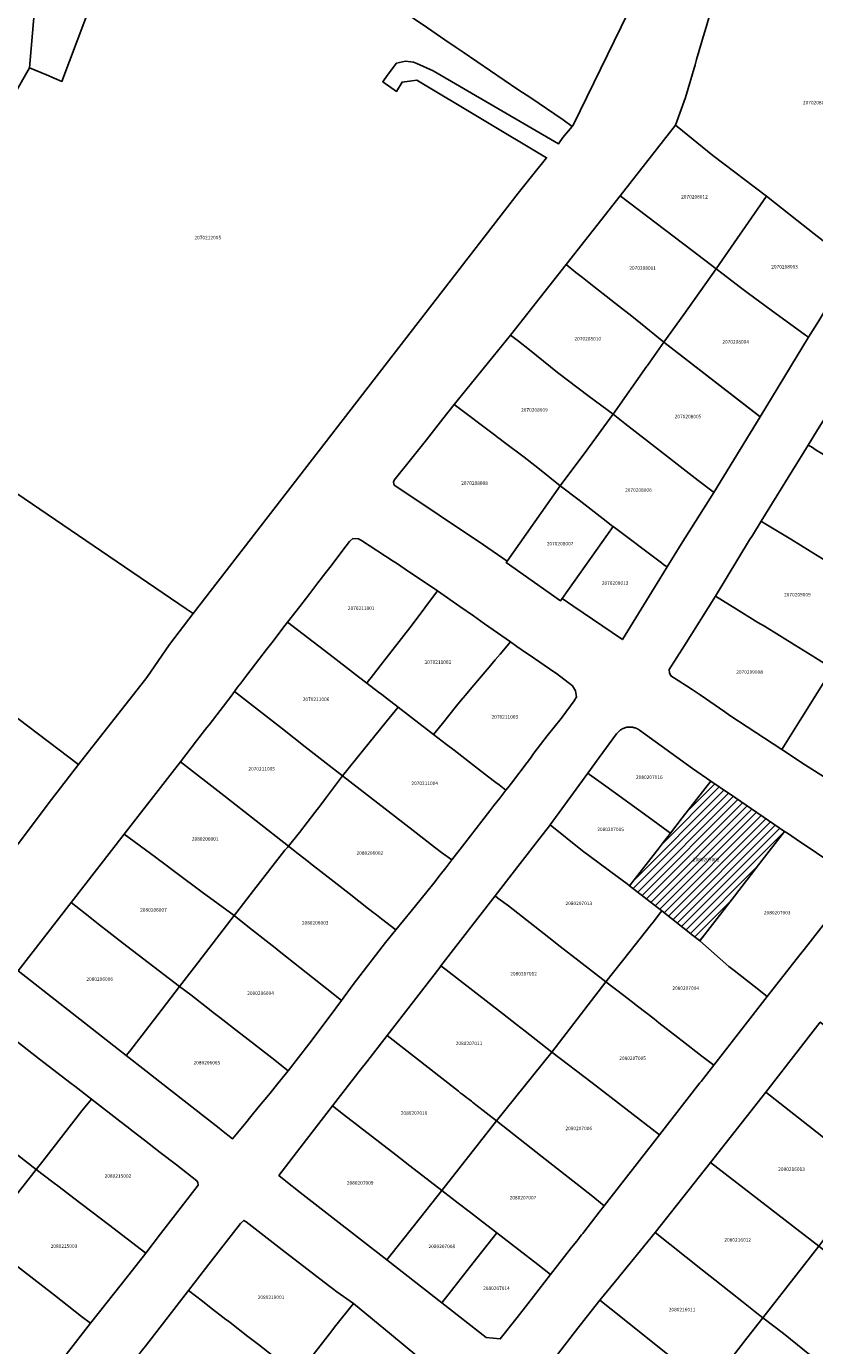
# Model space of a CAD drawing. Units: metres. Extents: x 492739 to 506000, y 9971467 to 9979861.
# Drawn here: x 499853 to 499995, y 9972339 to 9972577 of the extents above; entities that cross this region are included whole.
import ezdxf
from ezdxf.enums import TextEntityAlignment as Align

# ---------------------------------------------------------------- set-up
doc = ezdxf.new("R2010")
doc.units = ezdxf.units.M
doc.header["$MEASUREMENT"] = 0
for name, color, linetype in [('BRA_MANUELA_SAENZ', 6, 'Continuous'), ('CLAVE_MANUELA_SAENZ', 7, 'Continuous'), ('LOTE_MANUELA_SAENZ', 5, 'Continuous')]:
    doc.layers.add(name, color=color, linetype=linetype)
doc.styles.add('Arial', font='arial.ttf')

msp = doc.modelspace()

# ---------------------------------------------------------------- hatches: boundary and pattern name
at = {"layer": 'BRA_MANUELA_SAENZ', "linetype": 'Continuous', "lineweight": 13}
h = msp.add_hatch(dxfattribs=at)
h.set_pattern_fill('_USER', color=6, style=0)
h.set_pattern_definition([(45, (500326.4972, 9979017.6491), (-0.70710678, 0.70710678), [])])
h.paths.add_polyline_path([(499981.0169, 9972420.1159), (499974.7749, 9972412.0235), (499974.7722, 9972412.0256), (499973.4399, 9972413.0724), (499967.8825, 9972417.4389), (499962.0817, 9972421.9969), (499967.4161, 9972428.8511), (499968.1692, 9972429.8188), (499969.4633, 9972431.4815), (499971.6019, 9972434.2293), (499976.7617, 9972440.8591), (499979.9391, 9972438.6907), (499980.2226, 9972438.4972), (499990.032, 9972431.8026), (499985.604, 9972426.0622), (499983.244, 9972423.0024), (499983.2041, 9972422.9507)])

# ---------------------------------------------------------------- linework, layer by layer
at = {"layer": 'BRA_MANUELA_SAENZ', "color": 6, "flags": 128}
msp.add_lwpolyline([(499981.0169, 9972420.1159), (499974.7749, 9972412.0235), (499974.7722, 9972412.0256), (499973.4399, 9972413.0724), (499967.8825, 9972417.4389), (499962.0817, 9972421.9969), (499967.4161, 9972428.8511), (499968.1692, 9972429.8188), (499969.4633, 9972431.4815), (499971.6019, 9972434.2293), (499976.7617, 9972440.8591), (499979.9391, 9972438.6907), (499980.2226, 9972438.4972), (499990.032, 9972431.8026), (499985.604, 9972426.0622), (499983.244, 9972423.0024), (499983.2041, 9972422.9507)], close=True, dxfattribs=at)
at = {"layer": 'LOTE_MANUELA_SAENZ'}
for points in [[(499821.5285, 9972513.0583), (499853.7633, 9972569.5527), (499856.8567, 9972568.2537), (499859.6213, 9972567.0929), (499875.8699, 9972610.1497)], [(499875.8699, 9972610.1497), (499859.6213, 9972567.0929), (499856.8567, 9972568.2537), (499853.7633, 9972569.5527), (499855.6117, 9972590.4545)], [(500000.2501, 9972535.7901), (499995.3701, 9972539.5801), (499991.1501, 9972542.9501), (499986.7663, 9972546.4005), (499977.1301, 9972553.7001), (499970.6601, 9972558.9501), (499970.4001, 9972559.1601), (499972.1825, 9972564.1639), (499973.9101, 9972570.0801), (499974.1901, 9972571.0401), (499975.1301, 9972574.3001), (499975.3701, 9972575.1101), (499975.7001, 9972576.2401), (499980.0301, 9972591.1101)], [(499920.7967, 9972580.0011), (499925.6001, 9972576.7401), (499928.7301, 9972574.5901), (499930.7747, 9972573.1939), (499932.0401, 9972572.3301), (499941.8901, 9972565.6501), (499944.2401, 9972564.1201), (499948.5645, 9972561.1971), (499950.0839, 9972560.1703), (499951.6983, 9972558.9497), (499950.0635, 9972556.9351), (499949.2287, 9972555.8195), (499926.6335, 9972568.9867), (499923.6777, 9972570.2977), (499923.0965, 9972570.5493), (499921.6651, 9972570.7597), (499920.0115, 9972570.3469), (499918.3601, 9972568.1421), (499917.5277, 9972567.0307), (499920.0213, 9972565.2749), (499921.0319, 9972566.9513), (499923.6781, 9972567.2881), (499947.1173, 9972553.3041), (499944.6179, 9972550.2237), (499941.9603, 9972546.9483), (499883.3085, 9972471.0797), (499882.0405, 9972471.9413), (499840.3053, 9972500.2997)], [(499904.5387, 9972336.8157), (499908.3355, 9972341.6761), (499908.8535, 9972342.3379), (499912.2661, 9972346.6263), (499919.1087, 9972340.9663), (499923.6867, 9972337.1793)]]:
    msp.add_lwpolyline(points, dxfattribs=at)
for points in [[(499951.9075, 9972559.2077), (499951.6983, 9972558.9497), (499950.0839, 9972560.1703), (499948.5645, 9972561.1971), (499944.2401, 9972564.1201), (499941.8901, 9972565.6501), (499932.0401, 9972572.3301), (499930.7747, 9972573.1939), (499928.7301, 9972574.5901), (499925.6001, 9972576.7401), (499920.7967, 9972580.0011), (499924.6524, 9972587.8433), (499929.3797, 9972597.4583), (499930.0903, 9972598.9035), (499937.1201, 9972595.3301), (499950.9401, 9972588.6401), (499954.5427, 9972586.9251), (499959.8065, 9972584.4193), (499960.5401, 9972584.0701), (499961.2943, 9972583.7127), (499962.6083, 9972583.0871), (499963.0045, 9972582.0195)], [(499986.7663, 9972546.4005), (499977.7201, 9972533.2601), (499973.3501, 9972536.5801), (499960.3601, 9972546.4301), (499963.8663, 9972550.8757), (499970.4001, 9972559.1601), (499970.6601, 9972558.9501), (499977.1301, 9972553.7001)], [(499971.8501, 9972525.0501), (499968.2769, 9972520.0699), (499964.0501, 9972523.4901), (499962.1819, 9972524.9625), (499961.1659, 9972525.7645), (499959.5501, 9972527.0401), (499954.7701, 9972530.7401), (499953.5901, 9972531.6801), (499952.3801, 9972532.6401), (499950.6101, 9972534.0301), (499960.3601, 9972546.4301), (499973.3501, 9972536.5801), (499977.7201, 9972533.2601)], [(499996.2101, 9972523.8901), (499994.3601, 9972520.9401), (499993.8501, 9972521.2801), (499987.6101, 9972525.7901), (499983.5501, 9972528.8301), (499981.8501, 9972530.1001), (499978.9747, 9972532.3001), (499977.7201, 9972533.2601), (499986.7663, 9972546.4005), (499991.1501, 9972542.9501), (499995.3701, 9972539.5801), (500000.2501, 9972535.7901), (500002.3901, 9972534.1201)], [(499965.2093, 9972515.7305), (499959.1101, 9972507.0299), (499954.7625, 9972510.2723), (499952.8151, 9972511.7417), (499949.0685, 9972514.5677), (499944.0301, 9972518.6601), (499942.0387, 9972520.2071), (499941.3191, 9972520.7641), (499940.6001, 9972521.3201), (499950.6101, 9972534.0301), (499952.3801, 9972532.6401), (499953.5901, 9972531.6801), (499954.7701, 9972530.7401), (499959.5501, 9972527.0401), (499961.1659, 9972525.7645), (499962.1819, 9972524.9625), (499964.0501, 9972523.4901), (499968.2769, 9972520.0699), (499965.2915, 9972515.8468)], [(499994.3601, 9972520.9401), (499985.6653, 9972506.5555), (499968.2769, 9972520.0699), (499971.8501, 9972525.0501), (499977.7201, 9972533.2601), (499978.9747, 9972532.3001), (499981.8501, 9972530.1001), (499983.5501, 9972528.8301), (499987.6101, 9972525.7901), (499993.8501, 9972521.2801)], [(499954.3451, 9972500.5801), (499949.5801, 9972494.1301), (499945.5101, 9972497.3801), (499944.9587, 9972497.8111), (499943.0801, 9972499.2801), (499939.5015, 9972501.9581), (499938.4701, 9972502.7301), (499938.3871, 9972502.7921), (499937.9201, 9972503.1401), (499930.4001, 9972508.8101), (499940.6001, 9972521.3201), (499941.3191, 9972520.7641), (499942.0387, 9972520.2071), (499944.0301, 9972518.6601), (499949.0685, 9972514.5677), (499952.8151, 9972511.7417), (499954.7625, 9972510.2723), (499959.1101, 9972507.0299), (499959.0758, 9972506.9834)], [(499985.6653, 9972506.5555), (499977.2741, 9972492.9463), (499977.1601, 9972493.0347), (499974.4784, 9972495.114), (499965.507, 9972502.07), (499961.2429, 9972505.3762), (499959.1138, 9972507.027), (499959.1101, 9972507.0299), (499965.2093, 9972515.7305), (499965.2915, 9972515.8468), (499968.2769, 9972520.0699), (499985.2631, 9972506.8681)], [(500023.2247, 9972500.3993), (500015.5289, 9972488.1917), (499996.7741, 9972499.9595), (499995.7853, 9972500.5799), (499994.8985, 9972501.1365), (499994.3367, 9972501.4775), (499996.0277, 9972504.2063), (500001.7555, 9972513.4365), (500002.6651, 9972514.9165), (500003.1671, 9972514.6179), (500006.4793, 9972512.6113), (500023.9945, 9972501.6227)], [(499874.9583, 9972459.5579), (499862.6423, 9972443.8317), (499844.3751, 9972457.6019), (499827.8911, 9972470.0279), (499806.2739, 9972486.3233), (499821.5285, 9972513.0583), (499840.0441, 9972500.4773), (499840.3053, 9972500.2997), (499882.0405, 9972471.9413), (499883.3085, 9972471.0797), (499879.0167, 9972465.5281)], [(499949.5801, 9972494.1301), (499939.9795, 9972480.5605), (499935.7207, 9972483.4695), (499927.6985, 9972488.8303), (499927.0989, 9972489.2309), (499919.6035, 9972494.2397), (499919.4901, 9972494.7601), (499919.5655, 9972495.1265), (499922.8001, 9972499.1301), (499925.4501, 9972502.4101), (499928.3701, 9972506.2101), (499930.3956, 9972508.8044), (499930.4001, 9972508.8101), (499937.9201, 9972503.1401), (499938.3871, 9972502.7921), (499938.4701, 9972502.7301), (499939.5015, 9972501.9581), (499943.0801, 9972499.2801), (499944.9587, 9972497.8111), (499945.5101, 9972497.3801)], [(499971.3701, 9972483.6151), (499968.8403, 9972479.4983), (499968.2601, 9972479.9001), (499967.8381, 9972480.2235), (499959.0931, 9972486.8173), (499959.0891, 9972486.8204), (499957.3017, 9972488.1945), (499952.976, 9972491.5196), (499949.5801, 9972494.1301), (499954.3451, 9972500.5801), (499959.0758, 9972506.9834), (499959.1101, 9972507.0299), (499959.1138, 9972507.027), (499961.2429, 9972505.3762), (499965.507, 9972502.07), (499974.4784, 9972495.114), (499977.1601, 9972493.0347), (499977.2741, 9972492.9463)], [(500015.5289, 9972488.1917), (500007.1723, 9972474.7115), (499998.5021, 9972480.0093), (499996.4221, 9972481.2887), (499991.1719, 9972484.5375), (499986.9919, 9972487.0365), (499986.3703, 9972487.4081), (499985.8489, 9972487.7673), (499994.3367, 9972501.4775), (499994.8985, 9972501.1365), (499995.7853, 9972500.5799), (499996.7741, 9972499.9595)], [(499949.9015, 9972473.8107), (499949.5949, 9972473.3769), (499939.8077, 9972480.3177), (499939.9795, 9972480.5605), (499949.5801, 9972494.1301), (499952.976, 9972491.5196), (499957.3017, 9972488.1945), (499959.0891, 9972486.8204), (499959.0931, 9972486.8173)], [(500007.1723, 9972474.7115), (499998.7357, 9972461.2013), (499994.1755, 9972464.0101), (499991.8755, 9972465.4195), (499986.4055, 9972468.7881), (499985.2555, 9972469.4979), (499981.4053, 9972471.8669), (499977.5769, 9972474.2273), (499983.7227, 9972484.3661), (499984.2425, 9972485.1861), (499985.8489, 9972487.7673), (499986.3703, 9972487.4081), (499986.9919, 9972487.0365), (499991.1719, 9972484.5375), (499996.4221, 9972481.2887), (499998.5021, 9972480.0093)], [(499827.8911, 9972470.0279), (499844.3751, 9972457.6019), (499862.6423, 9972443.8317), (499857.7197, 9972437.5463), (499815.9221, 9972382.0545), (499808.8285, 9972388.1125), (499806.2883, 9972390.2817), (499804.0881, 9972392.1711), (499801.5779, 9972394.3205), (499787.8871, 9972406.0667), (499786.2871, 9972407.4363), (499781.5267, 9972411.4749), (499777.1817, 9972415.2209), (499772.3661, 9972419.3723), (499770.9261, 9972420.6021), (499769.4759, 9972421.8317), (499806.2739, 9972486.3233)], [(499967.5345, 9972477.3737), (499960.7913, 9972466.4029), (499951.8671, 9972472.4737), (499949.9015, 9972473.8107), (499959.0931, 9972486.8173), (499967.8381, 9972480.2235), (499968.2601, 9972479.9001), (499968.8403, 9972479.4983)], [(499914.9219, 9972458.9015), (499914.6345, 9972458.5355), (499913.1405, 9972459.6893), (499910.9829, 9972461.3527), (499907.8059, 9972463.8019), (499900.3639, 9972469.5317), (499902.5619, 9972472.3851), (499904.3533, 9972474.7103), (499905.8415, 9972476.6425), (499907.2715, 9972478.5021), (499907.9659, 9972479.4039), (499910.9593, 9972483.2921), (499911.5601, 9972484.0725), (499912.1065, 9972484.5999), (499913.1813, 9972484.5403), (499913.7197, 9972484.2927), (499919.4299, 9972480.5543), (499919.9857, 9972480.1823), (499920.8177, 9972479.6253), (499922.3721, 9972478.5851), (499927.0153, 9972475.4773), (499927.4211, 9972475.2055), (499922.8175, 9972469.0603), (499917.0959, 9972461.6887), (499915.8527, 9972460.0871), (499915.4207, 9972459.5367)], [(499928.3233, 9972451.2665), (499926.7151, 9972449.2587), (499925.0627, 9972450.5383), (499924.5667, 9972450.9223), (499920.3249, 9972454.2071), (499918.1947, 9972455.8565), (499917.3381, 9972456.4809), (499916.7635, 9972456.9175), (499914.6345, 9972458.5355), (499914.9219, 9972458.9015), (499915.4207, 9972459.5367), (499915.8527, 9972460.0871), (499917.0959, 9972461.6887), (499922.8175, 9972469.0603), (499927.4211, 9972475.2055), (499931.4403, 9972472.3773), (499933.8921, 9972470.6567), (499935.8833, 9972469.2593), (499940.5709, 9972465.9695), (499938.6977, 9972463.7473), (499937.8333, 9972462.7217), (499936.7107, 9972461.3899), (499934.6309, 9972458.9397), (499934.3205, 9972458.5717), (499933.6347, 9972457.7583), (499932.4643, 9972456.3703), (499932.0375, 9972455.8643), (499931.4013, 9972455.1097), (499930.8705, 9972454.4469)], [(499992.8793, 9972451.8383), (499989.5893, 9972446.5809), (499980.1905, 9972452.7277), (499979.2513, 9972453.3569), (499974.8189, 9972456.4571), (499973.4023, 9972457.3749), (499972.3289, 9972458.0565), (499970.8289, 9972459.0261), (499969.5547, 9972459.8497), (499969.2895, 9972460.4079), (499969.2401, 9972460.9901), (499971.9677, 9972465.3209), (499977.5769, 9972474.2273), (499981.4053, 9972471.8669), (499985.2555, 9972469.4979), (499986.4055, 9972468.7881), (499991.8755, 9972465.4195), (499994.1755, 9972464.0101), (499998.7357, 9972461.2013), (499996.3167, 9972457.3311)], [(499914.0869, 9972446.5317), (499910.2881, 9972441.8363), (499907.3481, 9972444.1255), (499903.5579, 9972447.0745), (499899.4277, 9972450.2735), (499890.7683, 9972457.0047), (499891.3357, 9972457.8081), (499891.8993, 9972458.5401), (499893.2081, 9972460.2395), (499896.5691, 9972464.6041), (499897.7287, 9972466.1099), (499899.5135, 9972468.4275), (499900.3639, 9972469.5317), (499907.8059, 9972463.8019), (499910.9829, 9972461.3527), (499913.1405, 9972459.6893), (499914.6345, 9972458.5355), (499916.7635, 9972456.9175), (499917.3381, 9972456.4809), (499918.1947, 9972455.8565), (499920.3249, 9972454.2071), (499918.1783, 9972451.5659)], [(499940.0805, 9972439.6423), (499939.7557, 9972439.2223), (499939.4623, 9972439.4505), (499938.5285, 9972440.1779), (499937.9457, 9972440.6317), (499936.4359, 9972441.7849), (499933.7055, 9972443.8707), (499930.3937, 9972446.4265), (499929.0541, 9972447.4591), (499926.7151, 9972449.2587), (499928.3233, 9972451.2665), (499930.8705, 9972454.4469), (499931.4013, 9972455.1097), (499932.0375, 9972455.8643), (499932.4643, 9972456.3703), (499933.6347, 9972457.7583), (499934.3205, 9972458.5717), (499934.6309, 9972458.9397), (499936.7107, 9972461.3899), (499937.8333, 9972462.7217), (499938.6977, 9972463.7473), (499940.5709, 9972465.9695), (499941.7411, 9972465.1699), (499943.6697, 9972463.8521), (499943.9801, 9972463.6401), (499948.6149, 9972460.4529), (499948.9101, 9972460.2501), (499951.7907, 9972458.0317), (499952.3079, 9972457.1417), (499952.5063, 9972456.0833), (499952.0785, 9972455.3631), (499949.9201, 9972452.4001), (499949.7307, 9972452.1691), (499947.2141, 9972449.0567), (499944.7901, 9972445.8801), (499944.5587, 9972445.5487), (499944.1811, 9972445.0081), (499943.6189, 9972444.2031), (499940.7453, 9972440.5023)], [(500006.9683, 9972443.2545), (500003.4349, 9972437.5091), (500001.7795, 9972438.5937), (500000.0133, 9972439.7505), (499997.7195, 9972441.2531), (499993.8345, 9972443.7667), (499989.5893, 9972446.5809), (499992.8793, 9972451.8383), (499996.3167, 9972457.3311), (499998.7357, 9972461.2013), (500006.2457, 9972456.5931), (500009.6459, 9972454.4939), (500007.8413, 9972451.4113), (500006.4715, 9972449.0715), (500004.5333, 9972445.7607), (500004.1081, 9972445.0339)], [(499902.5209, 9972431.5959), (499900.5041, 9972429.1321), (499888.8707, 9972438.2517), (499881.0119, 9972444.3549), (499883.9389, 9972448.1199), (499885.8091, 9972450.5609), (499886.2241, 9972451.0299), (499890.1857, 9972456.1797), (499890.7683, 9972457.0047), (499899.4277, 9972450.2735), (499903.5579, 9972447.0745), (499907.3481, 9972444.1255), (499910.2881, 9972441.8363), (499907.2293, 9972437.7561), (499906.3287, 9972436.5797), (499905.2849, 9972435.2161)], [(499931.9081, 9972429.1259), (499930.0105, 9972426.6739), (499928.1091, 9972428.0111), (499926.8889, 9972428.9609), (499923.0187, 9972431.9497), (499910.2881, 9972441.8363), (499914.0869, 9972446.5317), (499918.1783, 9972451.5659), (499920.3249, 9972454.2071), (499924.5667, 9972450.9223), (499925.0627, 9972450.5383), (499926.7151, 9972449.2587), (499929.0541, 9972447.4591), (499930.3937, 9972446.4265), (499933.7055, 9972443.8707), (499936.4359, 9972441.7849), (499937.9457, 9972440.6317), (499938.5285, 9972440.1779), (499939.4623, 9972439.4505), (499939.7557, 9972439.2223), (499938.6475, 9972437.8003), (499937.5965, 9972436.4521), (499936.8639, 9972435.5137), (499935.3873, 9972433.6219), (499934.3775, 9972432.3019), (499932.3383, 9972429.6817)], [(499962.2289, 9972450.6165), (499962.2769, 9972450.6151), (499962.2801, 9972450.6151), (499962.3567, 9972450.6097), (499962.4247, 9972450.6043), (499962.4507, 9972450.6019), (499962.4839, 9972450.5979), (499962.5685, 9972450.5867), (499962.6107, 9972450.5805), (499962.6233, 9972450.5787), (499962.7111, 9972450.5625), (499962.7365, 9972450.5575), (499962.7943, 9972450.5455), (499962.8527, 9972450.5315), (499962.8609, 9972450.5293), (499962.9631, 9972450.5025), (499962.9847, 9972450.4963), (499962.9925, 9972450.4937), (499963.1065, 9972450.4573), (499963.1297, 9972450.4497), (499963.2265, 9972450.4131), (499963.2663, 9972450.3977), (499963.2919, 9972450.3875), (499963.3443, 9972450.3643), (499963.3989, 9972450.3397), (499963.4507, 9972450.3157), (499963.4605, 9972450.3107), (499963.5289, 9972450.2757), (499963.5741, 9972450.2515), (499963.6049, 9972450.2349), (499963.6557, 9972450.2055), (499963.6849, 9972450.1879), (499963.7543, 9972450.1455), (499963.7789, 9972450.1295), (499963.7931, 9972450.1199), (499963.8985, 9972450.0475), (499973.4179, 9972443.1479), (499976.7617, 9972440.8591), (499971.6019, 9972434.2293), (499969.4633, 9972431.4815), (499969.0473, 9972431.7831), (499965.4466, 9972434.3932), (499957.7849, 9972439.9469), (499954.8776, 9972442.0544), (499954.5463, 9972442.2945), (499956.5951, 9972445.1061), (499959.7133, 9972449.3853), (499959.8199, 9972449.5229), (499959.9345, 9972449.6543), (499960.0563, 9972449.7787), (499960.1853, 9972449.8959), (499960.3207, 9972450.0055), (499960.4625, 9972450.1069), (499960.6097, 9972450.2001), (499960.7621, 9972450.2845), (499960.9193, 9972450.3597), (499961.0805, 9972450.4259), (499961.2451, 9972450.4825), (499961.4129, 9972450.5295), (499961.5831, 9972450.5667), (499961.7553, 9972450.5939), (499961.8035, 9972450.5987), (499961.8451, 9972450.6031), (499961.9289, 9972450.6107), (499961.9733, 9972450.6133), (499961.9903, 9972450.6141), (499962.1023, 9972450.6181), (499962.1351, 9972450.6181)], [(499891.1877, 9972417.2089), (499890.7149, 9972416.5951), (499884.9688, 9972420.8523), (499880.17, 9972424.4077), (499877.7209, 9972426.2225), (499877.2933, 9972426.5381), (499876.4885, 9972427.1321), (499870.8547, 9972431.2903), (499879.5085, 9972442.4213), (499881.0119, 9972444.3549), (499888.8707, 9972438.2517), (499900.5041, 9972429.1321), (499900.3179, 9972428.9127), (499899.8801, 9972428.3969), (499894.2037, 9972421.1253)], [(499922.6593, 9972417.4255), (499919.8711, 9972414.0365), (499917.3247, 9972416.0133), (499916.4219, 9972416.7141), (499915.7533, 9972417.2361), (499915.2013, 9972417.6671), (499914.9647, 9972417.8517), (499911.4721, 9972420.5787), (499908.7713, 9972422.6887), (499904.5111, 9972426.0179), (499904.0517, 9972426.3667), (499902.2917, 9972427.7463), (499900.5041, 9972429.1321), (499902.5209, 9972431.5959), (499905.2849, 9972435.2161), (499906.3287, 9972436.5797), (499907.2293, 9972437.7561), (499910.2881, 9972441.8363), (499923.0187, 9972431.9497), (499926.8889, 9972428.9609), (499928.1091, 9972428.0111), (499930.0105, 9972426.6739), (499928.9059, 9972425.2439), (499927.9181, 9972423.9651), (499926.7525, 9972422.4561), (499925.4991, 9972420.9153)], [(499967.4161, 9972428.8511), (499962.0817, 9972421.9969), (499961.6585, 9972422.3109), (499959.8607, 9972423.6447), (499953.5837, 9972428.3019), (499947.7571, 9972432.9771), (499954.5463, 9972442.2945), (499954.8776, 9972442.0544), (499957.7849, 9972439.9469), (499965.4466, 9972434.3932), (499969.0473, 9972431.7831), (499969.4633, 9972431.4815), (499968.1692, 9972429.8188)], [(499981.0169, 9972420.1159), (499974.7749, 9972412.0235), (499974.7722, 9972412.0256), (499973.4399, 9972413.0724), (499967.8825, 9972417.4389), (499962.0817, 9972421.9969), (499967.4161, 9972428.8511), (499968.1692, 9972429.8188), (499969.4633, 9972431.4815), (499971.6019, 9972434.2293), (499976.7617, 9972440.8591), (499979.9391, 9972438.6907), (499980.2226, 9972438.4972), (499990.032, 9972431.8026), (499985.604, 9972426.0622), (499983.244, 9972423.0024), (499983.2041, 9972422.9507)], [(499962.1791, 9972410.1993), (499957.8205, 9972404.6691), (499952.9763, 9972408.4151), (499949.5601, 9972411.0569), (499947.5101, 9972412.6363), (499940.2097, 9972418.3643), (499938.3331, 9972419.7701), (499937.8091, 9972420.1627), (499942.3235, 9972425.9775), (499945.8815, 9972430.5609), (499947.6373, 9972432.8235), (499947.7571, 9972432.9771), (499953.5837, 9972428.3019), (499959.8607, 9972423.6447), (499961.6585, 9972422.3109), (499962.0817, 9972421.9969), (499967.8825, 9972417.4389), (499967.6471, 9972417.1397), (499966.3175, 9972415.4497), (499965.7777, 9972414.7697)], [(499883.5387, 9972407.2835), (499880.8785, 9972403.8317), (499870.5824, 9972411.6882), (499868.6127, 9972413.1911), (499867.5605, 9972414.0197), (499866.7749, 9972414.6385), (499863.8295, 9972416.9581), (499861.2757, 9972418.9695), (499870.8547, 9972431.2903), (499876.4885, 9972427.1321), (499877.2933, 9972426.5381), (499877.7209, 9972426.2225), (499880.17, 9972424.4077), (499884.9688, 9972420.8523), (499890.7149, 9972416.5951)], [(499992.8253, 9972409.5141), (499986.9373, 9972401.9939), (499984.5679, 9972403.8543), (499980.9677, 9972406.6833), (499980.0177, 9972407.4331), (499974.7749, 9972412.0235), (499981.0169, 9972420.1159), (499983.2041, 9972422.9507), (499983.244, 9972423.0024), (499985.604, 9972426.0622), (499990.032, 9972431.8026), (499990.5721, 9972431.4527), (499992.1349, 9972430.3983), (499999.4673, 9972425.4515), (500003.2687, 9972422.8869), (499993.5767, 9972410.4765)], [(499912.2151, 9972404.1905), (499910.0663, 9972401.2971), (499907.4257, 9972403.3897), (499898.8353, 9972410.1973), (499898.1049, 9972410.7767), (499896.4653, 9972412.0767), (499894.0151, 9972413.9961), (499892.2929, 9972415.3523), (499890.7149, 9972416.5951), (499891.1877, 9972417.2089), (499894.2037, 9972421.1253), (499899.8801, 9972428.3969), (499900.3179, 9972428.9127), (499900.5041, 9972429.1321), (499902.2917, 9972427.7463), (499904.0517, 9972426.3667), (499904.5111, 9972426.0179), (499908.7713, 9972422.6887), (499911.4721, 9972420.5787), (499914.9647, 9972417.8517), (499915.2013, 9972417.6671), (499915.7533, 9972417.2361), (499916.4219, 9972416.7141), (499917.3247, 9972416.0133), (499919.8711, 9972414.0365), (499918.0331, 9972411.7409)], [(499867.5605, 9972414.0197), (499868.6127, 9972413.1911), (499870.5824, 9972411.6882), (499880.8785, 9972403.8317), (499876.9215, 9972398.6985), (499872.4705, 9972392.9243), (499871.8799, 9972392.1205), (499871.2149, 9972391.3915), (499861.4963, 9972399.0027), (499851.7551, 9972406.6623), (499861.2757, 9972418.9695), (499863.8295, 9972416.9581), (499866.7749, 9972414.6385)], [(499957.8205, 9972404.6691), (499948.0625, 9972391.9591), (499943.2529, 9972395.7499), (499941.6835, 9972396.9869), (499939.1335, 9972398.9661), (499928.9929, 9972406.8035), (499928.0429, 9972407.5431), (499937.8091, 9972420.1627), (499938.3331, 9972419.7701), (499940.2097, 9972418.3643), (499947.5101, 9972412.6363), (499949.5601, 9972411.0569), (499952.9763, 9972408.4151)], [(499904.2067, 9972393.4077), (499900.4893, 9972388.6199), (499897.5191, 9972390.9191), (499892.6989, 9972394.6477), (499891.6929, 9972395.4295), (499888.1187, 9972398.2165), (499886.9487, 9972399.1261), (499886.5587, 9972399.4261), (499882.8881, 9972402.2863), (499880.8785, 9972403.8317), (499883.5387, 9972407.2835), (499890.7149, 9972416.5951), (499892.2929, 9972415.3523), (499894.0151, 9972413.9961), (499896.4653, 9972412.0767), (499898.1049, 9972410.7767), (499898.8353, 9972410.1973), (499907.4257, 9972403.3897), (499910.0663, 9972401.2971), (499907.8489, 9972398.3115)], [(499978.1207, 9972390.6823), (499977.2879, 9972389.6199), (499975.1513, 9972391.2737), (499971.5833, 9972394.0223), (499970.7911, 9972394.6325), (499967.3709, 9972397.2817), (499966.4907, 9972397.9609), (499963.5407, 9972400.2507), (499962.3703, 9972401.1549), (499961.0307, 9972402.1899), (499957.8205, 9972404.6691), (499962.1791, 9972410.1993), (499965.7777, 9972414.7697), (499966.3175, 9972415.4497), (499967.6471, 9972417.1397), (499967.8825, 9972417.4389), (499973.4399, 9972413.0724), (499974.7722, 9972412.0256), (499974.7749, 9972412.0235), (499980.0177, 9972407.4331), (499980.9677, 9972406.6833), (499984.5679, 9972403.8543), (499986.9373, 9972401.9939)], [(499948.0625, 9972391.9591), (499938.0473, 9972379.5579), (499934.3077, 9972382.4925), (499934.0041, 9972382.7331), (499933.7565, 9972382.9259), (499933.5341, 9972383.1029), (499933.2971, 9972383.2867), (499933.0605, 9972383.4709), (499932.6945, 9972383.7565), (499932.3369, 9972384.0363), (499932.0969, 9972384.2163), (499931.8569, 9972384.3961), (499931.5249, 9972384.6641), (499931.2055, 9972384.9143), (499918.3257, 9972394.9919), (499927.8165, 9972407.2507), (499928.0429, 9972407.5431), (499928.9929, 9972406.8035), (499939.1335, 9972398.9661), (499941.6835, 9972396.9869), (499943.2529, 9972395.7499)], [(499892.8193, 9972379.2513), (499890.4377, 9972376.3367), (499888.4397, 9972377.9015), (499888.0131, 9972378.2357), (499877.3011, 9972386.6249), (499874.7733, 9972388.6047), (499871.2149, 9972391.3915), (499871.8799, 9972392.1205), (499872.4705, 9972392.9243), (499876.9215, 9972398.6985), (499880.8785, 9972403.8317), (499882.8881, 9972402.2863), (499886.5587, 9972399.4261), (499886.9487, 9972399.1261), (499888.1187, 9972398.2165), (499891.6929, 9972395.4295), (499892.6989, 9972394.6477), (499897.5191, 9972390.9191), (499900.4893, 9972388.6199), (499899.9083, 9972387.9121), (499898.5905, 9972386.3067), (499897.1919, 9972384.6031), (499894.9911, 9972381.9095), (499893.7133, 9972380.3455)], [(499974.7825, 9972386.4225), (499967.4747, 9972377.0537), (499955.3321, 9972386.4503), (499948.0625, 9972391.9591), (499957.8205, 9972404.6691), (499961.0307, 9972402.1899), (499962.3703, 9972401.1549), (499963.5407, 9972400.2507), (499966.4907, 9972397.9609), (499967.3709, 9972397.2817), (499970.7911, 9972394.6325), (499971.5833, 9972394.0223), (499975.1513, 9972391.2737), (499977.2879, 9972389.6199), (499975.0023, 9972386.7043)], [(499856.1567, 9972372.3129), (499854.9871, 9972370.8229), (499851.6913, 9972373.3963), (499848.5369, 9972375.8611), (499847.5669, 9972376.6209), (499835.3479, 9972386.1583), (499837.8485, 9972389.3293), (499841.4601, 9972393.8101), (499845.3535, 9972398.6403), (499845.8001, 9972398.3301), (499855.5817, 9972390.7105), (499861.3037, 9972386.3125), (499861.9537, 9972385.8227), (499864.9637, 9972383.4935), (499863.2143, 9972381.3635)], [(500015.9701, 9972382.2301), (500006.0501, 9972369.5501), (499999.1401, 9972374.9701), (499995.9501, 9972377.4601), (499986.6701, 9972384.7501), (499994.3601, 9972394.6501), (499996.5101, 9972397.3901), (499999.4701, 9972395.0901), (500010.2101, 9972386.7101), (500012.1859, 9972385.1711)], [(499938.0473, 9972379.5579), (499928.1807, 9972367.0373), (499924.0005, 9972370.2561), (499922.9603, 9972371.0559), (499922.4503, 9972371.4657), (499920.7603, 9972372.7653), (499919.8803, 9972373.4451), (499910.4697, 9972380.7125), (499908.4591, 9972382.2613), (499913.6413, 9972388.9473), (499914.6353, 9972390.2297), (499918.3257, 9972394.9919), (499931.2055, 9972384.9143), (499931.5249, 9972384.6641), (499931.8569, 9972384.3961), (499932.0969, 9972384.2163), (499932.3369, 9972384.0363), (499932.6945, 9972383.7565), (499933.0605, 9972383.4709), (499933.2971, 9972383.2867), (499933.5341, 9972383.1029), (499933.7565, 9972382.9259), (499934.0041, 9972382.7331), (499934.3077, 9972382.4925)], [(499967.4747, 9972377.0537), (499957.5107, 9972364.2781), (499955.1681, 9972366.1625), (499946.2977, 9972373.1101), (499938.0473, 9972379.5579), (499948.0625, 9972391.9591), (499955.3321, 9972386.4503)], [(500006.0501, 9972369.5501), (499996.8101, 9972357.7101), (499996.2301, 9972356.9701), (499976.6601, 9972372.0401), (499986.6701, 9972384.7501), (499995.9501, 9972377.4601), (499999.1401, 9972374.9701)], [(499877.4173, 9972359.2185), (499874.7595, 9972355.6985), (499868.0223, 9972360.8575), (499861.7575, 9972365.6547), (499859.1073, 9972367.6841), (499858.0173, 9972368.5137), (499854.9871, 9972370.8229), (499856.1567, 9972372.3129), (499863.2143, 9972381.3635), (499864.9637, 9972383.4935), (499870.1041, 9972379.5149), (499871.3501, 9972378.5505), (499872.5065, 9972377.6553), (499874.5041, 9972376.1093), (499877.3859, 9972373.8789), (499880.2809, 9972371.6381), (499883.9789, 9972368.7759), (499884.1459, 9972368.4389), (499884.2223, 9972367.9705), (499880.1063, 9972362.6587)], [(499837.5175, 9972378.3189), (499844.8077, 9972372.8807), (499847.5669, 9972376.6209), (499848.5369, 9972375.8611), (499851.6913, 9972373.3963), (499854.9871, 9972370.8229), (499852.6279, 9972367.8027), (499850.3587, 9972364.9127), (499850.0989, 9972364.5827), (499845.1705, 9972358.2923), (499841.3205, 9972361.1965), (499838.1275, 9972363.6049), (499837.0601, 9972364.4101), (499835.3001, 9972365.8397), (499833.9601, 9972366.9193), (499831.3599, 9972369.0285), (499831.0849, 9972369.2417), (499828.0269, 9972371.6113), (499827.7557, 9972371.8215), (499827.4679, 9972372.0445), (499825.9645, 9972373.2097), (499825.5253, 9972373.4963), (499832.2859, 9972382.2103), (499834.3657, 9972380.6633)], [(499928.1807, 9972367.0373), (499924.3219, 9972362.1369), (499921.1031, 9972358.0467), (499918.2939, 9972354.4865), (499908.6035, 9972362.0439), (499902.6483, 9972366.6811), (499900.0531, 9972368.7017), (499898.7851, 9972369.7237), (499903.1899, 9972375.4633), (499908.4591, 9972382.2613), (499910.4697, 9972380.7125), (499919.8803, 9972373.4451), (499920.7603, 9972372.7653), (499922.4503, 9972371.4657), (499922.9603, 9972371.0559), (499924.0005, 9972370.2561)], [(499951.6241, 9972356.7329), (499947.8307, 9972351.8615), (499945.5015, 9972353.6519), (499942.0813, 9972356.3009), (499938.1049, 9972359.3711), (499935.5451, 9972361.3475), (499933.3809, 9972363.0187), (499931.1607, 9972364.7281), (499928.1807, 9972367.0373), (499938.0473, 9972379.5579), (499946.2977, 9972373.1101), (499955.1681, 9972366.1625), (499957.5107, 9972364.2781), (499956.8385, 9972363.4131), (499956.5785, 9972363.0831), (499953.7995, 9972359.5129), (499953.6195, 9972359.2829), (499953.4297, 9972359.0429), (499953.1547, 9972358.6929), (499952.8999, 9972358.3627), (499952.7199, 9972358.1427), (499952.5399, 9972357.9027)], [(499871.6891, 9972351.8079), (499864.7915, 9972343.0675), (499863.1915, 9972344.3071), (499858.2619, 9972348.1393), (499852.1709, 9972352.8741), (499845.1705, 9972358.2923), (499850.0989, 9972364.5827), (499850.3587, 9972364.9127), (499852.6279, 9972367.8027), (499854.9871, 9972370.8229), (499858.0173, 9972368.5137), (499859.1073, 9972367.6841), (499861.7575, 9972365.6547), (499868.0223, 9972360.8575), (499874.7595, 9972355.6985)], [(499996.2301, 9972356.9701), (499986.1301, 9972344.0501), (499984.7787, 9972345.1141), (499982.6505, 9972346.7905), (499977.4701, 9972350.9003), (499975.2571, 9972352.6573), (499969.3601, 9972357.3401), (499966.7301, 9972359.4201), (499976.6601, 9972372.0401)], [(499934.4961, 9972354.7855), (499928.1907, 9972346.7733), (499918.2939, 9972354.4865), (499921.1031, 9972358.0467), (499924.3219, 9972362.1369), (499928.1807, 9972367.0373), (499931.1607, 9972364.7281), (499933.3809, 9972363.0187), (499935.5451, 9972361.3475), (499938.1049, 9972359.3711), (499937.4397, 9972358.5259)], [(499904.5387, 9972336.8157), (499902.1795, 9972333.7855), (499898.3999, 9972336.6951), (499897.9593, 9972337.0345), (499895.0993, 9972339.2437), (499893.2093, 9972340.7033), (499889.9843, 9972343.1949), (499889.5089, 9972343.5621), (499889.2289, 9972343.7721), (499886.2891, 9972346.0509), (499884.9791, 9972347.0607), (499882.4787, 9972348.9803), (499885.5591, 9972352.9533), (499886.1721, 9972353.7439), (499891.8453, 9972361.0609), (499892.4387, 9972361.6089), (499892.8555, 9972361.3471), (499899.3851, 9972356.3233), (499907.7659, 9972349.8751), (499908.4517, 9972349.3469), (499909.2459, 9972348.7355), (499912.2661, 9972346.6263), (499908.8535, 9972342.3379), (499908.3355, 9972341.6761)], [(499941.7637, 9972344.0921), (499938.7547, 9972340.2419), (499936.2249, 9972340.5115), (499928.1907, 9972346.7733), (499934.4961, 9972354.7855), (499937.4397, 9972358.5259), (499938.1049, 9972359.3711), (499942.0813, 9972356.3009), (499945.5015, 9972353.6519), (499947.8307, 9972351.8615), (499943.7129, 9972346.6023)], [(499981.6101, 9972338.2801), (499976.2101, 9972331.3801), (499971.4201, 9972335.4401), (499970.9601, 9972335.8301), (499969.0001, 9972337.4201), (499961.6901, 9972343.2901), (499958.7501, 9972345.6401), (499956.7401, 9972347.2401), (499959.5335, 9972350.6457), (499966.7301, 9972359.4201), (499969.3601, 9972357.3401), (499975.2571, 9972352.6573), (499977.4701, 9972350.9003), (499982.6505, 9972346.7905), (499984.7787, 9972345.1141), (499986.1301, 9972344.0501), (499983.2701, 9972340.3901)], [(499852.1709, 9972352.8741), (499858.2619, 9972348.1393), (499863.1915, 9972344.3071), (499864.7915, 9972343.0675), (499856.0287, 9972331.8029), (499854.8649, 9972330.3069), (499851.3247, 9972333.0559), (499848.2645, 9972335.4451), (499845.2345, 9972337.8143), (499841.8543, 9972340.4735), (499841.3689, 9972340.8525), (499835.2639, 9972345.6217), (499838.8691, 9972350.2327), (499845.1705, 9972358.2923)], [(500006.3001, 9972349.1801), (500006.8543, 9972348.7523), (500009.7201, 9972346.5401), (500010.8801, 9972345.6401), (500012.3051, 9972344.5351), (500015.7811, 9972341.8623), (500005.3919, 9972328.5279), (500004.0547, 9972329.7813), (500003.1825, 9972330.4857), (499989.8901, 9972341.2201), (499986.1301, 9972344.0501), (499996.2301, 9972356.9701), (499997.9501, 9972355.6401)], [(499899.8003, 9972330.7469), (499892.4979, 9972321.3999), (499888.2427, 9972324.5439), (499885.4725, 9972326.6331), (499880.2623, 9972330.5617), (499879.6723, 9972331.0015), (499872.6619, 9972336.3397), (499872.9919, 9972336.7697), (499873.5517, 9972337.4797), (499874.0915, 9972338.1897), (499874.6913, 9972338.9599), (499882.4787, 9972348.9803), (499884.9791, 9972347.0607), (499886.2891, 9972346.0509), (499889.2289, 9972343.7721), (499889.5089, 9972343.5621), (499889.9843, 9972343.1949), (499893.2093, 9972340.7033), (499895.0993, 9972339.2437), (499897.9593, 9972337.0345), (499898.3999, 9972336.6951), (499902.1795, 9972333.7855)], [(499962.0401, 9972324.7001), (499956.3145, 9972317.5355), (499948.5673, 9972327.3717), (499945.5657, 9972331.2573), (499945.5557, 9972332.9765), (499948.4127, 9972336.6513), (499949.0437, 9972337.4631), (499951.8731, 9972341.1023), (499954.2241, 9972344.1265), (499954.4601, 9972344.4301), (499956.7401, 9972347.2401), (499958.7501, 9972345.6401), (499961.6901, 9972343.2901), (499969.0001, 9972337.4201), (499970.9601, 9972335.8301), (499967.0401, 9972330.9501), (499965.4501, 9972328.9501), (499964.3723, 9972327.6083), (499963.5093, 9972326.5307), (499963.2599, 9972326.2203), (499962.7833, 9972325.6275), (499962.5391, 9972325.3209)], [(500004.8999, 9972327.8655), (499995.4201, 9972315.0501), (499990.9701, 9972318.8201), (499988.5301, 9972320.9001), (499986.3101, 9972322.7801), (499983.4701, 9972325.2001), (499983.0101, 9972325.5901), (499979.6101, 9972328.4901), (499977.1001, 9972330.6201), (499976.2101, 9972331.3801), (499981.6101, 9972338.2801), (499983.2701, 9972340.3901), (499986.1301, 9972344.0501), (499989.8901, 9972341.2201), (500003.1825, 9972330.4857), (500004.0547, 9972329.7813), (500005.3919, 9972328.5279)]]:
    msp.add_lwpolyline(points, close=True, dxfattribs=at)

# ---------------------------------------------------------------- texts
at = {"layer": 'CLAVE_MANUELA_SAENZ', "color": 7, "style": 'Arial'}
for s, p in [('2070208002', (499995.7781, 9972562.7354)), ('2070208012', (499973.7892, 9972545.7532)), ('2070212005', (499885.9475, 9972538.3926)), ('2070208011', (499964.4362, 9972532.9059)), ('2070208003', (499990.054, 9972533.1334)), ('2070208010', (499954.5347, 9972520.154)), ('2070208004', (499981.224, 9972519.5832)), ('2070208009', (499944.9043, 9972507.3106)), ('2070208005', (499972.63, 9972506.1156)), ('2070208008', (499934.0946, 9972494.1053)), ('2070208006', (499963.678, 9972492.8592)), ('2070208007', (499949.5308, 9972483.1845)), ('2070208013', (499959.4678, 9972476.074)), ('2070209009', (499992.3751, 9972473.9861)), ('2070211001', (499913.6409, 9972471.54)), ('2070211002', (499927.4809, 9972461.8134)), ('2070209008', (499983.7382, 9972460.0279)), ('2070211006', (499905.4982, 9972455.1167)), ('2070211003', (499939.57, 9972451.9438)), ('2070211005', (499895.6782, 9972442.5605)), ('2080207016', (499965.6496, 9972441.0552)), ('2070211004', (499925.0979, 9972439.9542)), ('2080207015', (499958.6531, 9972431.6438)), ('2080206001', (499885.483, 9972429.9179)), ('2080206002', (499915.2084, 9972427.3813)), ('2080207002', (499975.9107, 9972426.1929)), ('2080207013', (499952.916, 9972418.2998)), ('2080206007', (499876.1487, 9972417.1239)), ('2080206003', (499905.3296, 9972414.7845)), ('2080207003', (499988.7263, 9972416.617)), ('2080207012', (499942.9477, 9972405.6017)), ('2080206006', (499866.4361, 9972404.6361)), ('2080207004', (499972.2042, 9972402.9928)), ('2080206004', (499895.478, 9972402.0953)), ('2080207011', (499933.1025, 9972393.039)), ('2080206005', (499885.7864, 9972389.556)), ('2080207005', (499962.6233, 9972390.3568)), ('2080207010', (499923.1857, 9972380.489)), ('2080207006', (499952.8994, 9972377.6997)), ('2080216013', (499991.32, 9972370.3485)), ('2080215002', (499869.7399, 9972369.1239)), ('2080207009', (499913.4592, 9972367.8815)), ('2080207007', (499942.8365, 9972365.2097)), ('2080215003', (499859.9978, 9972356.4707)), ('2080207008', (499928.1921, 9972356.4215)), ('2080216012', (499981.5898, 9972357.5967)), ('2080207014', (499938.0513, 9972348.8671)), ('2080219001', (499897.366, 9972347.239)), ('2080216011', (499971.5558, 9972345.0211))]:
    msp.add_text(s, height=0.635, dxfattribs=at).set_placement(p, align=Align.BOTTOM_CENTER)

doc.saveas('drawing.dxf')
